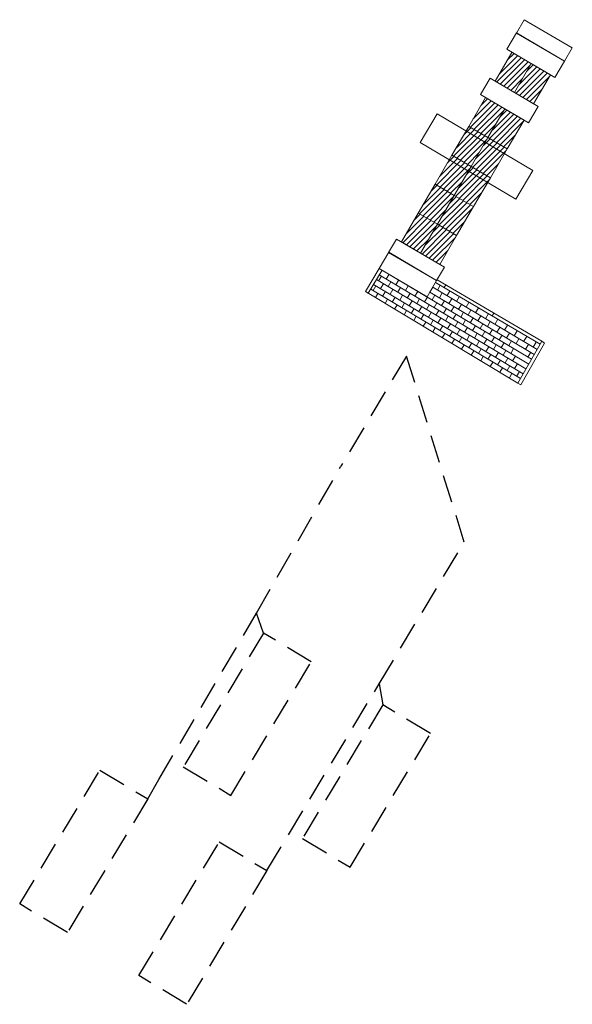
# Model space of a CAD drawing. Units: millimetres. Extents: x 8369939 to 8418089, y 5668399 to 5701593.
# Drawn here: x 8408668 to 8408678, y 5674076 to 5674093 of the extents above; entities that cross this region are included whole.
import ezdxf

# ---------------------------------------------------------------- set-up
doc = ezdxf.new("R2010")
doc.units = ezdxf.units.MM
for name, pattern in [('1', [0]), ('2', [3, 2, -1]), ('DASHED', [0.75, 0.5, -0.25])]:
    doc.linetypes.add(name, pattern=pattern)
doc.layers.add('SZR__APM_Bruk', color=7, linetype='Continuous', lineweight=9)
doc.layers.add('SZR_APM', color=30, linetype='DASHED', lineweight=30)

msp = doc.modelspace()

# ---------------------------------------------------------------- hatches: boundary and pattern name
at = {"layer": 'SZR__APM_Bruk', "linetype": 'ByBlock'}
h = msp.add_hatch(dxfattribs=at)
h.set_pattern_fill('JIS_WOOD', scale=0.1)
h.set_pattern_definition([(45, (8405283.78524, 5672625.07718), (-0.0499999999, 0.0499999999), [])])
h.paths.add_polyline_path([(8408676.828, 5674092.432), (8408676.483, 5674092.634), (8408676.18, 5674092.116), (8408676.526, 5674091.914)])
h = msp.add_hatch(dxfattribs=at)
h.set_pattern_fill('JIS_WOOD', scale=0.1)
h.set_pattern_definition([(45, (8405284.13064, 5672624.87544), (-0.0499999999, 0.0499999999), [])])
h.paths.add_polyline_path([(8408677.174, 5674092.231), (8408676.828, 5674092.432), (8408676.526, 5674091.914), (8408676.871, 5674091.712)])
h = msp.add_hatch(dxfattribs=at)
h.set_pattern_fill('JIS_WOOD', scale=0.1)
h.set_pattern_definition([(45, (8405283.31116, 5672624.26551), (-0.0499999999, 0.0499999999), [])])
h.paths.add_polyline_path([(8408676.354, 5674091.621), (8408676.009, 5674091.822), (8408675.706, 5674091.304), (8408676.052, 5674091.103)])
h = msp.add_hatch(dxfattribs=at)
h.set_pattern_fill('JIS_WOOD', scale=0.1)
h.set_pattern_definition([(45, (8405283.65656, 5672624.06377), (-0.0499999999, 0.0499999999), [])])
h.paths.add_polyline_path([(8408676.7, 5674091.419), (8408676.354, 5674091.621), (8408676.052, 5674091.103), (8408676.397, 5674090.901)])
h = msp.add_hatch(dxfattribs=at)
h.set_pattern_fill('JIS_WOOD', scale=0.1)
h.set_pattern_definition([(45, (8405283.00855, 5672623.74741), (-0.0499999999, 0.0499999999), [])])
h.paths.add_polyline_path([(8408676.052, 5674091.103), (8408675.706, 5674091.304), (8408675.404, 5674090.786), (8408675.749, 5674090.584)])
h = msp.add_hatch(dxfattribs=at)
h.set_pattern_fill('JIS_WOOD', scale=0.1)
h.set_pattern_definition([(45, (8405283.35395, 5672623.54567), (-0.0499999999, 0.0499999999), [])])
h.paths.add_polyline_path([(8408676.397, 5674090.901), (8408676.052, 5674091.103), (8408675.749, 5674090.584), (8408676.095, 5674090.383)])
h = msp.add_hatch(dxfattribs=at)
h.set_pattern_fill('JIS_WOOD', scale=0.1)
h.set_pattern_definition([(45, (8405282.70594, 5672623.22931), (-0.0499999999, 0.0499999999), [])])
h.paths.add_polyline_path([(8408675.749, 5674090.584), (8408675.404, 5674090.786), (8408675.101, 5674090.268), (8408675.447, 5674090.066)])
h = msp.add_hatch(dxfattribs=at)
h.set_pattern_fill('JIS_WOOD', scale=0.1)
h.set_pattern_definition([(45, (8405283.05134, 5672623.02757), (-0.0499999999, 0.0499999999), [])])
h.paths.add_polyline_path([(8408676.095, 5674090.383), (8408675.749, 5674090.584), (8408675.447, 5674090.066), (8408675.792, 5674089.865)])
h = msp.add_hatch(dxfattribs=at)
h.set_pattern_fill('JIS_WOOD', scale=0.1)
h.set_pattern_definition([(45, (8405282.40745, 5672622.71826), (-0.0499999999, 0.0499999999), [])])
h.paths.add_polyline_path([(8408675.447, 5674090.066), (8408675.101, 5674090.268), (8408674.799, 5674089.75), (8408675.144, 5674089.548)])
h = msp.add_hatch(dxfattribs=at)
h.set_pattern_fill('JIS_WOOD', scale=0.1)
h.set_pattern_definition([(45, (8405282.74873, 5672622.50947), (-0.0499999999, 0.0499999999), [])])
h.paths.add_polyline_path([(8408675.792, 5674089.865), (8408675.447, 5674090.066), (8408675.144, 5674089.548), (8408675.489, 5674089.346)])
h = msp.add_hatch(dxfattribs=at)
h.set_pattern_fill('JIS_WOOD', scale=0.1)
h.set_pattern_definition([(45, (8405282.10072, 5672622.19311), (-0.0499999999, 0.0499999999), [])])
h.paths.add_polyline_path([(8408675.144, 5674089.548), (8408674.799, 5674089.75), (8408674.496, 5674089.232), (8408674.841, 5674089.03)])
h = msp.add_hatch(dxfattribs=at)
h.set_pattern_fill('JIS_WOOD', scale=0.1)
h.set_pattern_definition([(45, (8405282.44612, 5672621.99137), (-0.0499999999, 0.0499999999), [])])
h.paths.add_polyline_path([(8408675.489, 5674089.346), (8408675.144, 5674089.548), (8408674.841, 5674089.03), (8408675.187, 5674088.828)])

# ---------------------------------------------------------------- linework, layer by layer
at = {"layer": 'SZR__APM_Bruk', "color": 5, "linetype": 'ByBlock'}
for p, q in [((8408674.255, 5674089.013), (8408674.252, 5674089.015)), ((8408674.255, 5674089.02), (8408674.255, 5674089.02)), ((8408674.152, 5674088.841), (8408674.15, 5674088.842)), ((8408674.203, 5674088.926), (8408674.2, 5674088.928)), ((8408674.086, 5674088.53), (8408674.137, 5674088.616)), ((8408674.099, 5674088.64), (8408676.784, 5674087.037)), ((8408674.1, 5674088.755), (8408676.834, 5674087.124)), ((8408674.225, 5674088.564), (8408674.276, 5674088.65)), ((8408673.987, 5674088.356), (8408674.038, 5674088.442)), ((8408673.996, 5674088.468), (8408676.685, 5674086.864)), ((8408674.047, 5674088.554), (8408676.735, 5674086.95)), ((8408674.122, 5674088.392), (8408674.173, 5674088.478)), ((8408674.258, 5674088.428), (8408674.309, 5674088.514)), ((8408674.397, 5674088.462), (8408674.448, 5674088.548)), ((8408674.568, 5674088.359), (8408674.62, 5674088.445)), ((8408675.112, 5674088.505), (8408676.988, 5674087.393)), ((8408675.143, 5674088.366), (8408675.194, 5674088.452)), ((8408676.59, 5674086.696), (8408673.85, 5674088.34)), ((8408673.945, 5674088.382), (8408676.636, 5674086.777)), ((8408674.031, 5674088.231), (8408674.074, 5674088.304)), ((8408674.159, 5674088.254), (8408674.21, 5674088.34)), ((8408674.294, 5674088.29), (8408674.345, 5674088.376)), ((8408674.429, 5674088.325), (8408674.481, 5674088.411)), ((8408674.466, 5674088.187), (8408674.517, 5674088.273)), ((8408674.601, 5674088.223), (8408674.653, 5674088.309)), ((8408674.74, 5674088.257), (8408674.791, 5674088.343)), ((8408674.912, 5674088.154), (8408674.963, 5674088.24)), ((8408675.007, 5674088.33), (8408675.059, 5674088.416)), ((8408675.009, 5674088.33), (8408676.883, 5674087.211)), ((8408675.047, 5674088.19), (8408675.099, 5674088.276)), ((8408675.059, 5674088.416), (8408676.933, 5674087.298)), ((8408675.179, 5674088.228), (8408675.23, 5674088.314)), ((8408675.315, 5674088.263), (8408675.366, 5674088.349)), ((8408675.486, 5674088.161), (8408675.537, 5674088.247)), ((8408674.203, 5674088.128), (8408674.246, 5674088.202)), ((8408674.33, 5674088.152), (8408674.382, 5674088.238)), ((8408674.374, 5674088.026), (8408674.418, 5674088.1)), ((8408674.502, 5674088.049), (8408674.554, 5674088.135)), ((8408674.638, 5674088.085), (8408674.689, 5674088.171)), ((8408674.773, 5674088.121), (8408674.824, 5674088.207)), ((8408674.809, 5674087.983), (8408674.861, 5674088.069)), ((8408674.945, 5674088.018), (8408674.996, 5674088.104)), ((8408675.084, 5674088.052), (8408675.135, 5674088.138)), ((8408675.219, 5674088.087), (8408675.27, 5674088.173)), ((8408675.351, 5674088.125), (8408675.402, 5674088.211)), ((8408675.391, 5674087.985), (8408675.442, 5674088.071)), ((8408675.523, 5674088.023), (8408675.574, 5674088.109)), ((8408675.658, 5674088.058), (8408675.709, 5674088.144)), ((8408674.545, 5674087.923), (8408674.59, 5674087.997)), ((8408674.674, 5674087.947), (8408674.725, 5674088.033)), ((8408674.717, 5674087.82), (8408674.762, 5674087.895)), ((8408674.846, 5674087.844), (8408674.897, 5674087.93)), ((8408674.981, 5674087.88), (8408675.032, 5674087.966)), ((8408675.117, 5674087.916), (8408675.168, 5674088.002)), ((8408675.255, 5674087.949), (8408675.307, 5674088.035)), ((8408675.288, 5674087.813), (8408675.339, 5674087.899)), ((8408675.427, 5674087.847), (8408675.478, 5674087.933)), ((8408675.562, 5674087.882), (8408675.614, 5674087.968)), ((8408675.694, 5674087.92), (8408675.746, 5674088.006)), ((8408675.83, 5674087.956), (8408675.884, 5674088.047)), ((8408675.87, 5674087.815), (8408675.921, 5674087.901)), ((8408676.005, 5674087.851), (8408676.06, 5674087.943)), ((8408674.888, 5674087.717), (8408674.933, 5674087.792)), ((8408675.018, 5674087.742), (8408675.069, 5674087.828)), ((8408675.153, 5674087.777), (8408675.204, 5674087.863)), ((8408675.189, 5674087.639), (8408675.24, 5674087.725)), ((8408675.325, 5674087.675), (8408675.376, 5674087.761)), ((8408675.46, 5674087.711), (8408675.511, 5674087.797)), ((8408675.599, 5674087.744), (8408675.65, 5674087.83)), ((8408675.734, 5674087.78), (8408675.786, 5674087.866)), ((8408675.774, 5674087.64), (8408675.826, 5674087.726)), ((8408675.91, 5674087.675), (8408675.961, 5674087.761)), ((8408676.042, 5674087.713), (8408676.093, 5674087.799)), ((8408676.177, 5674087.749), (8408676.232, 5674087.841)), ((8408676.349, 5674087.646), (8408676.404, 5674087.739)), ((8408675.06, 5674087.614), (8408675.105, 5674087.69)), ((8408675.231, 5674087.511), (8408675.277, 5674087.587)), ((8408675.361, 5674087.537), (8408675.412, 5674087.623)), ((8408675.496, 5674087.573), (8408675.548, 5674087.659)), ((8408675.632, 5674087.608), (8408675.683, 5674087.694)), ((8408675.672, 5674087.468), (8408675.723, 5674087.554)), ((8408675.807, 5674087.504), (8408675.859, 5674087.59)), ((8408675.946, 5674087.537), (8408675.998, 5674087.623)), ((8408676.082, 5674087.573), (8408676.133, 5674087.659)), ((8408676.214, 5674087.611), (8408676.265, 5674087.697)), ((8408676.253, 5674087.47), (8408676.305, 5674087.556)), ((8408676.385, 5674087.508), (8408676.437, 5674087.594)), ((8408676.521, 5674087.544), (8408676.576, 5674087.637)), ((8408676.692, 5674087.441), (8408676.748, 5674087.535)), ((8408675.403, 5674087.408), (8408675.449, 5674087.485)), ((8408675.533, 5674087.435), (8408675.584, 5674087.521)), ((8408675.578, 5674087.303), (8408675.624, 5674087.38)), ((8408675.708, 5674087.33), (8408675.76, 5674087.416)), ((8408675.844, 5674087.365), (8408675.895, 5674087.451)), ((8408675.979, 5674087.401), (8408676.03, 5674087.487)), ((8408676.118, 5674087.435), (8408676.169, 5674087.521)), ((8408676.151, 5674087.299), (8408676.202, 5674087.385)), ((8408676.29, 5674087.332), (8408676.341, 5674087.418)), ((8408676.425, 5674087.368), (8408676.476, 5674087.454)), ((8408676.557, 5674087.405), (8408676.608, 5674087.491)), ((8408676.988, 5674087.393), (8408676.59, 5674086.696)), ((8408676.729, 5674087.303), (8408676.78, 5674087.389)), ((8408676.864, 5674087.339), (8408676.92, 5674087.433)), ((8408675.75, 5674087.2), (8408675.796, 5674087.278)), ((8408675.88, 5674087.227), (8408675.931, 5674087.313)), ((8408676.016, 5674087.263), (8408676.067, 5674087.349)), ((8408676.052, 5674087.125), (8408676.103, 5674087.211)), ((8408676.187, 5674087.161), (8408676.239, 5674087.247)), ((8408676.323, 5674087.196), (8408676.374, 5674087.282)), ((8408676.461, 5674087.23), (8408676.513, 5674087.316)), ((8408676.494, 5674087.094), (8408676.546, 5674087.18)), ((8408676.769, 5674087.163), (8408676.82, 5674087.249)), ((8408675.921, 5674087.097), (8408675.968, 5674087.175)), ((8408676.093, 5674086.994), (8408676.14, 5674087.073)), ((8408676.224, 5674087.022), (8408676.275, 5674087.108)), ((8408676.359, 5674087.058), (8408676.41, 5674087.144)), ((8408676.395, 5674086.92), (8408676.447, 5674087.006)), ((8408676.531, 5674086.956), (8408676.582, 5674087.042)), ((8408676.264, 5674086.891), (8408676.311, 5674086.97)), ((8408676.436, 5674086.789), (8408676.483, 5674086.868)), ((8408676.567, 5674086.817), (8408676.618, 5674086.903))]:
    msp.add_line(p, q, dxfattribs=at)
at = {"layer": 'SZR__APM_Bruk', "color": 5, "linetype": '1'}
for p, q in [((8408674.098, 5674088.756), (8408673.85, 5674088.34)), ((8408674.15, 5674088.725), (8408673.901, 5674088.309)), ((8408674.15, 5674088.725), (8408674.098, 5674088.756)), ((8408677.017, 5674087.446), (8408675.14, 5674088.552)), ((8408675.267, 5674088.413), (8408675.295, 5674088.46)), ((8408673.901, 5674088.309), (8408673.85, 5674088.34)), ((8408676.127, 5674087.903), (8408676.157, 5674087.953)), ((8408677.069, 5674087.415), (8408676.641, 5674086.665)), ((8408676.988, 5674087.393), (8408677.017, 5674087.446)), ((8408677.017, 5674087.446), (8408677.069, 5674087.415)), ((8408676.59, 5674086.696), (8408676.641, 5674086.665))]:
    msp.add_line(p, q, dxfattribs=at)
at = {"layer": 'SZR__APM_Bruk', "color": 5, "linetype": 'ByBlock'}
for points in [[(8408677.425, 5674092.475), (8408677.567, 5674092.716), (8408676.704, 5674093.221), (8408676.562, 5674092.98)], [(8408677.425, 5674092.475), (8408677.253, 5674092.182), (8408676.391, 5674092.69), (8408676.564, 5674092.983)], [(8408676.18, 5674092.116), (8408676.526, 5674091.914), (8408676.828, 5674092.432), (8408676.483, 5674092.634)], [(8408676.526, 5674091.914), (8408676.871, 5674091.712), (8408677.174, 5674092.231), (8408676.828, 5674092.432)], [(8408676.952, 5674091.663), (8408676.779, 5674091.37), (8408675.918, 5674091.878), (8408676.09, 5674092.171)], [(8408675.706, 5674091.304), (8408676.052, 5674091.103), (8408676.354, 5674091.621), (8408676.009, 5674091.822)], [(8408676.052, 5674091.103), (8408676.397, 5674090.901), (8408676.7, 5674091.419), (8408676.354, 5674091.621)], [(8408675.404, 5674090.786), (8408675.749, 5674090.584), (8408676.052, 5674091.103), (8408675.706, 5674091.304)], [(8408675.749, 5674090.584), (8408676.095, 5674090.383), (8408676.397, 5674090.901), (8408676.052, 5674091.103)], [(8408675.101, 5674090.268), (8408675.447, 5674090.066), (8408675.749, 5674090.584), (8408675.404, 5674090.786)], [(8408675.447, 5674090.066), (8408675.792, 5674089.865), (8408676.095, 5674090.383), (8408675.749, 5674090.584)], [(8408674.799, 5674089.75), (8408675.144, 5674089.548), (8408675.447, 5674090.066), (8408675.101, 5674090.268)], [(8408675.144, 5674089.548), (8408675.489, 5674089.346), (8408675.792, 5674089.865), (8408675.447, 5674090.066)], [(8408674.496, 5674089.232), (8408674.841, 5674089.03), (8408675.144, 5674089.548), (8408674.799, 5674089.75)], [(8408674.841, 5674089.03), (8408675.187, 5674088.828), (8408675.489, 5674089.346), (8408675.144, 5674089.548)], [(8408675.13, 5674088.536), (8408675.272, 5674088.778), (8408674.409, 5674089.283), (8408674.267, 5674089.041)], [(8408675.13, 5674088.536), (8408674.958, 5674088.243), (8408674.096, 5674088.751), (8408674.269, 5674089.044)]]:
    msp.add_lwpolyline(points, close=True, dxfattribs=at)
at = {"layer": 'SZR__APM_Bruk', "color": 5, "linetype": '2'}
msp.add_lwpolyline([(8408676.551, 5674089.996), (8408676.858, 5674090.512), (8408675.138, 5674091.533), (8408674.832, 5674091.017)], close=True, dxfattribs=at)
at = {"layer": 'SZR_APM'}
for p, q in [((8408674.589, 5674087.182), (8408673.41, 5674085.204)), ((8408675.626, 5674083.839), (8408674.589, 5674087.182)), ((8408671.891, 5674082.563), (8408673.41, 5674085.204)), ((8408674.096, 5674081.293), (8408675.626, 5674083.839)), ((8408670.139, 5674079.579), (8408671.891, 5674082.563)), ((8408672.02, 5674082.206), (8408671.891, 5674082.563)), ((8408672.08, 5674077.941), (8408674.096, 5674081.293)), ((8408674.096, 5674081.293), (8408674.162, 5674080.918)), ((8408669.938, 5674079.229), (8408670.139, 5674079.579))]:
    msp.add_line(p, q, dxfattribs=at)
for points in [[(8408672.02, 5674082.206), (8408670.577, 5674079.807), (8408671.434, 5674079.291), (8408672.877, 5674081.691)], [(8408674.162, 5674080.918), (8408672.72, 5674078.518), (8408673.577, 5674078.003), (8408675.019, 5674080.403)], [(8408667.638, 5674077.344), (8408669.081, 5674079.744), (8408669.938, 5674079.229), (8408668.495, 5674076.829)], [(8408669.781, 5674076.056), (8408671.223, 5674078.456), (8408672.08, 5674077.941), (8408670.638, 5674075.541)]]:
    msp.add_lwpolyline(points, close=True, dxfattribs=at)

doc.saveas('drawing.dxf')
